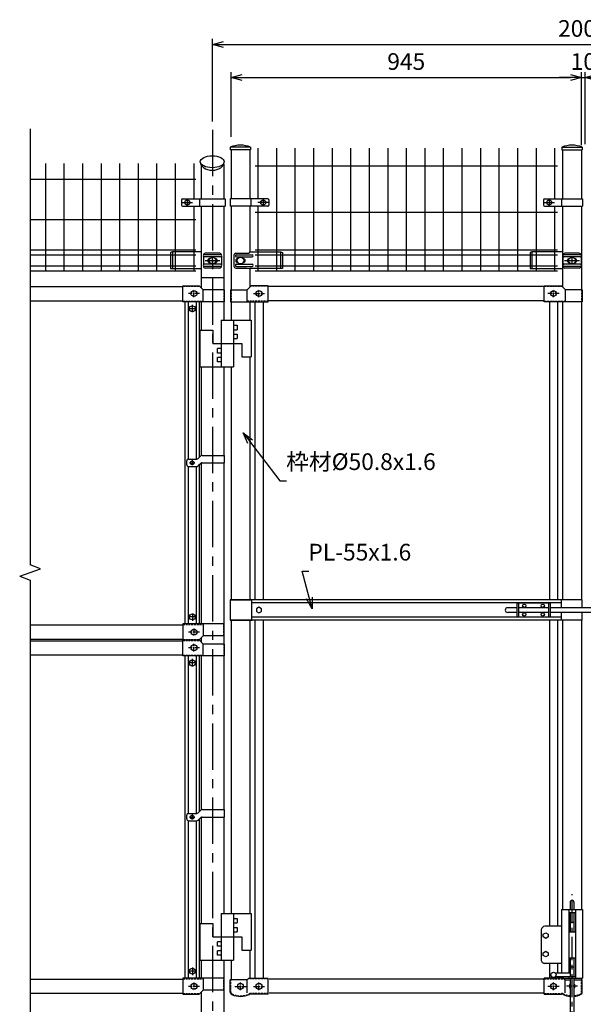
# Model space of a CAD drawing. Extents: x -209 to 8701, y 2 to 6302.
# Drawn here: x 4333 to 5853, y 2225 to 4880 of the extents above; entities that cross this region are included whole.
import ezdxf

# ---------------------------------------------------------------- set-up
doc = ezdxf.new("R2010")
doc.units = 0
doc.header["$LTSCALE"] = 100
doc.header["$MEASUREMENT"] = 0
for name, pattern in [('CENTER', [2, 1.25, -0.25, 0.25, -0.25]), ('CENTER2', [1.125, 0.75, -0.125, 0.125, -0.125]), ('CENTERX2', [4, 2.5, -0.5, 0.5, -0.5]), ('HIDDEN', [0.375, 0.25, -0.125])]:
    doc.linetypes.add(name, pattern=pattern)
doc.layers.get('0').update_dxf_attribs({"linetype": 'CONTINUOUS'})
for name, color, linetype in [('1', 7, 'CONTINUOUS'), ('CENTER', 2, 'CENTERX2'), ('EXTCNT-L', 4, 'CONTINUOUS'), ('PANERU', 3, 'CONTINUOUS'), ('継手', 7, 'CONTINUOUS')]:
    doc.layers.add(name, color=color, linetype=linetype)
doc.styles.add('ROMANS', font='romans.shx', dxfattribs={"width": 0.85, "bigfont": 'extfont.shx'})
doc.dimstyles.new('ISO15', dxfattribs={"dimscale": 15, "dimtxt": 3, "dimasz": 2, "dimexe": 1, "dimexo": 1.5, "dimgap": 1, "dimtad": 1, "dimdsep": 46, "dimtxsty": 'ROMANS', "dimblk": 'OPEN30', "dimcen": 0, "dimclrd": 2, "dimclre": 1, "dimclrt": 3, "dimadec": 0, "dimazin": 2, "dimtfac": 1, "dimtix": 1, "dimtmove": 2, "dimatfit": 3, "dimldrblk": 'OPEN30', "dimfxl": 1, "dimarcsym": 0})

# ---------------------------------------------------------------- blocks, each defined once
blk = doc.blocks.new('_Open30')
at = {"color": 0, "linetype": 'ByBlock', "lineweight": -2}
for p, q in [((-1, 0.268), (0, 0)), ((0, 0), (-1, -0.268)), ((0, 0), (-1, 0))]:
    blk.add_line(p, q, dxfattribs=at)
blk = doc.blocks.new('*D39')
at = {"layer": 'EXTCNT-L', "color": 1, "lineweight": -2}
for p, q in [((5847.7, 4544.8), (5847.7, 4739)), ((5857.7, 4544.8), (5857.7, 4739))]:
    blk.add_line(p, q, dxfattribs=at)
at = {"layer": 'EXTCNT-L', "color": 2, "lineweight": -2}
for p, q in [((5817.7, 4724), (5787.7, 4724)), ((5847.7, 4724), (5857.7, 4724)), ((5887.7, 4724), (5917.7, 4724))]:
    blk.add_line(p, q, dxfattribs=at)
at = {"layer": 'EXTCNT-L', "color": 2, "lineweight": -2, "xscale": 30, "yscale": 30, "zscale": 30}
blk.add_blockref('_Open30', (5847.7, 4724), dxfattribs=at)
at = {"layer": 'EXTCNT-L', "color": 2, "lineweight": -2, "xscale": 30, "yscale": 30, "zscale": 30, "rotation": 180}
blk.add_blockref('_Open30', (5857.7, 4724), dxfattribs=at)
at = {"layer": 'EXTCNT-L', "color": 3, "insert": (5852.7, 4761.5), "char_height": 45, "attachment_point": 5, "style": 'ROMANS'}
blk.add_mtext('10', dxfattribs=at)
blk = doc.blocks.new('*D40')
at = {"layer": 'EXTCNT-L', "color": 1, "lineweight": -2}
for p, q in [((4902.7, 4564.5), (4902.7, 4739)), ((5847.7, 4541.8), (5847.7, 4739))]:
    blk.add_line(p, q, dxfattribs=at)
at = {"layer": 'EXTCNT-L', "color": 2, "lineweight": -2}
blk.add_line((4932.7, 4724), (5817.7, 4724), dxfattribs=at)
at = {"layer": 'EXTCNT-L', "color": 2, "lineweight": -2, "xscale": 30, "yscale": 30, "zscale": 30, "rotation": 180}
blk.add_blockref('_Open30', (4902.7, 4724), dxfattribs=at)
at = {"layer": 'EXTCNT-L', "color": 2, "lineweight": -2, "xscale": 30, "yscale": 30, "zscale": 30}
blk.add_blockref('_Open30', (5847.7, 4724), dxfattribs=at)
at = {"layer": 'EXTCNT-L', "color": 3, "insert": (5375.2, 4761.5), "char_height": 45, "attachment_point": 5, "style": 'ROMANS'}
blk.add_mtext('945', dxfattribs=at)
blk = doc.blocks.new('*D41')
at = {"layer": 'EXTCNT-L', "color": 1, "lineweight": -2}
for p, q in [((4852.7, 4605.3), (4852.7, 4828.1)), ((6852.7, 4605.3), (6852.7, 4828.1))]:
    blk.add_line(p, q, dxfattribs=at)
at = {"layer": 'EXTCNT-L', "color": 2, "lineweight": -2}
blk.add_line((4882.7, 4813.1), (6822.7, 4813.1), dxfattribs=at)
at = {"layer": 'EXTCNT-L', "color": 2, "lineweight": -2, "xscale": 30, "yscale": 30, "zscale": 30, "rotation": 180}
blk.add_blockref('_Open30', (4852.7, 4813.1), dxfattribs=at)
at = {"layer": 'EXTCNT-L', "color": 2, "lineweight": -2, "xscale": 30, "yscale": 30, "zscale": 30}
blk.add_blockref('_Open30', (6852.7, 4813.1), dxfattribs=at)
at = {"layer": 'EXTCNT-L', "color": 3, "insert": (5852.7, 4850.6), "char_height": 45, "attachment_point": 5, "style": 'ROMANS'}
blk.add_mtext('2000', dxfattribs=at)

msp = doc.modelspace()

# ---------------------------------------------------------------- linework, layer by layer
at = {"linetype": 'Continuous'}
msp.add_line((4957.69, 3315.857), (4957.69, 3260.858), dxfattribs=at)
at = {"layer": '1', "color": 7, "linetype": 'Continuous'}
for p, q in [((4900.62, 4536.358), (4900.62, 4529.549)), ((4955.514, 4536.358), (4900.62, 4536.358)), ((4955.514, 4529.549), (4900.62, 4529.549)), ((4955.514, 4536.358), (4955.514, 4529.549)), ((5794.82, 4536.358), (5849.714, 4536.358)), ((5794.82, 4536.358), (5794.82, 4529.549)), ((5794.82, 4529.549), (5849.714, 4529.549)), ((5796.867, 4529.549), (5796.867, 4397.184)), ((5847.667, 4529.549), (5847.667, 4397.184)), ((5849.714, 4536.358), (5849.714, 4529.549)), ((5796.867, 4377.184), (5796.867, 4159.513)), ((5847.667, 4377.184), (5847.667, 4151.858)), ((4360.958, 4160.358), (4772.379, 4160.359)), ((4827.519, 4151.856), (4816.519, 4162.856)), ((4945.812, 4151.858), (4956.812, 4162.858)), ((5747.117, 4160.358), (5003.217, 4160.358)), ((5804.522, 4151.858), (5793.522, 4162.858)), ((4360.958, 4122.358), (4772.379, 4122.358)), ((4778.916, 3250.858), (4778.916, 4119.858)), ((4816.916, 4119.858), (4816.916, 3699.448)), ((5747.117, 4122.358), (5003.217, 4122.358)), ((5796.867, 4119.858), (5796.867, 3315.857)), ((5847.667, 4119.858), (5847.667, 3315.857)), ((4875.667, 4069.858), (4875.667, 3943.857)), ((4875.667, 4069.858), (4956.667, 4069.858)), ((4909.667, 4069.858), (4909.667, 3943.857)), ((4956.667, 4069.858), (4956.667, 3970.857)), ((4818.667, 4042.857), (4818.667, 3943.857)), ((4818.667, 4042.857), (4853.667, 4042.857)), ((4853.667, 4042.857), (4853.667, 4006.857)), ((4909.667, 4056.357), (4919.167, 4056.357)), ((4909.667, 4044.357), (4919.167, 4044.357)), ((4919.167, 4056.357), (4919.167, 4044.357)), ((4909.667, 4032.358), (4919.167, 4032.358)), ((4909.667, 4020.357), (4919.167, 4020.357)), ((4919.167, 4032.358), (4919.167, 4020.357)), ((4853.667, 4006.857), (4931.667, 4006.857)), ((4866.167, 3981.357), (4866.167, 3993.357)), ((4875.667, 3993.357), (4866.167, 3993.357)), ((4931.667, 4006.857), (4931.667, 3970.857)), ((4875.667, 3981.357), (4866.167, 3981.357)), ((4875.667, 3969.357), (4866.167, 3969.357)), ((4866.167, 3957.358), (4866.167, 3969.357)), ((4875.667, 3957.358), (4866.167, 3957.358)), ((4931.667, 3970.857), (4956.667, 3970.857)), ((4818.667, 3943.857), (4909.667, 3943.857)), ((4783.166, 3680.358), (4783.166, 3690.358)), ((4788.166, 3695.358), (4810.755, 3695.358)), ((4821.362, 3703.893), (4814.291, 3696.822)), ((4824.898, 3705.358), (4884.766, 3705.358)), ((4884.766, 3685.358), (4884.766, 3705.358)), ((4788.166, 3675.358), (4810.755, 3675.358)), ((4821.362, 3683.893), (4814.291, 3676.822)), ((4816.916, 3679.448), (4816.916, 3250.858)), ((4824.898, 3685.358), (4884.766, 3685.358)), ((4900.166, 3315.857), (4959.79, 3315.857)), ((4900.166, 3315.857), (4900.166, 3260.858)), ((4900.166, 3315.857), (4900.166, 3260.858)), ((5848.618, 3315.857), (4900.17, 3315.857)), ((5792.619, 3307.856), (4957.694, 3307.856)), ((4978.067, 3295.863), (4971.567, 3292.11)), ((4971.567, 3292.11), (4971.567, 3284.604)), ((4984.567, 3292.11), (4978.067, 3295.863)), ((4984.567, 3284.604), (4984.567, 3292.11)), ((5673.243, 3294.857), (5648.743, 3294.857)), ((5763.243, 3307.357), (5673.243, 3307.357)), ((5673.243, 3307.357), (5673.243, 3269.357)), ((5677.743, 3307.357), (5677.743, 3269.357)), ((5758.743, 3294.857), (5677.743, 3294.857)), ((5758.743, 3307.357), (5758.743, 3269.357)), ((5763.243, 3307.357), (5763.243, 3269.357)), ((5951.243, 3294.857), (5763.243, 3294.857)), ((5792.619, 3315.857), (5792.619, 3294.858)), ((5848.618, 3315.857), (5848.618, 3294.857)), ((5792.618, 3268.857), (4957.694, 3268.856)), ((4971.567, 3284.604), (4978.067, 3280.852)), ((4978.067, 3280.852), (4984.567, 3284.604)), ((5673.243, 3281.857), (5648.743, 3281.857)), ((5763.243, 3269.357), (5673.243, 3269.357)), ((5758.743, 3281.857), (5677.743, 3281.857)), ((5951.243, 3281.857), (5763.243, 3281.857)), ((5792.619, 3281.857), (5792.619, 3260.858)), ((5848.618, 3281.857), (5848.618, 3260.857)), ((4360.958, 3248.358), (4772.379, 3248.358)), ((4900.166, 3260.858), (4959.79, 3260.858)), ((5848.618, 3260.857), (4900.17, 3260.857)), ((5796.867, 3260.857), (5796.867, 2480.857)), ((5847.667, 3260.857), (5847.667, 2480.857)), ((4827.519, 3218.858), (4816.519, 3207.858)), ((4360.958, 3210.358), (4772.379, 3210.357)), ((4360.958, 3205.358), (4772.379, 3205.358)), ((4827.519, 3196.857), (4816.519, 3207.857)), ((4360.958, 3167.358), (4772.379, 3167.357)), ((4778.916, 2295.858), (4778.916, 3164.857)), ((4816.916, 3164.857), (4816.916, 2744.448)), ((4783.166, 2725.358), (4783.166, 2735.358)), ((4788.166, 2740.358), (4810.755, 2740.358)), ((4821.362, 2748.893), (4814.291, 2741.822)), ((4824.898, 2750.358), (4884.766, 2750.358)), ((4884.766, 2730.358), (4884.766, 2750.358)), ((4788.166, 2720.358), (4810.755, 2720.358)), ((4821.362, 2728.893), (4814.291, 2721.822)), ((4816.916, 2724.448), (4816.916, 2295.858)), ((4824.898, 2730.358), (4884.766, 2730.358)), ((5817.267, 2500.857), (5817.267, 2480.857)), ((5827.267, 2500.857), (5827.267, 2480.857)), ((4875.667, 2470.325), (4875.667, 2344.325)), ((4875.667, 2470.325), (4956.667, 2470.325)), ((4909.667, 2470.325), (4909.667, 2344.325)), ((4956.667, 2470.325), (4956.667, 2371.325)), ((5794.267, 2480.858), (5794.267, 2309.857)), ((5794.267, 2480.857), (5850.267, 2480.857)), ((5813.267, 2480.858), (5813.267, 2309.857)), ((5831.267, 2471.858), (5813.267, 2471.858)), ((5817.267, 2471.858), (5817.267, 2420.857)), ((5827.267, 2471.858), (5827.267, 2420.857)), ((5831.267, 2480.858), (5831.267, 2295.857)), ((5850.268, 2480.858), (5850.268, 2295.857)), ((4818.667, 2443.325), (4818.667, 2344.325)), ((4818.667, 2443.325), (4853.667, 2443.325)), ((4853.667, 2443.325), (4853.667, 2407.325)), ((4909.667, 2456.825), (4919.167, 2456.825)), ((4909.667, 2444.825), (4919.167, 2444.825)), ((4919.167, 2456.825), (4919.167, 2444.825)), ((5827.268, 2446.357), (5817.267, 2446.357)), ((4909.667, 2432.825), (4919.167, 2432.825)), ((4909.667, 2420.825), (4919.167, 2420.825)), ((4919.167, 2432.825), (4919.167, 2420.825)), ((5739.267, 2425.857), (5739.267, 2345.857)), ((5744.767, 2414.61), (5751.267, 2418.363)), ((5794.267, 2435.857), (5749.267, 2435.857)), ((5751.267, 2418.363), (5757.767, 2414.61)), ((5813.267, 2420.857), (5831.267, 2420.857)), ((4853.667, 2407.325), (4931.667, 2407.325)), ((4875.667, 2393.825), (4866.167, 2393.825)), ((4866.167, 2381.825), (4866.167, 2393.825)), ((4931.667, 2407.325), (4931.667, 2371.325)), ((5744.767, 2407.105), (5744.767, 2414.61)), ((5751.267, 2403.352), (5744.767, 2407.105)), ((5757.767, 2407.105), (5751.267, 2403.352)), ((5757.767, 2414.61), (5757.767, 2407.105)), ((4875.667, 2381.825), (4866.167, 2381.825)), ((4866.167, 2357.825), (4866.167, 2369.825)), ((4875.667, 2369.825), (4866.167, 2369.825)), ((4931.667, 2371.325), (4956.667, 2371.325)), ((5744.767, 2364.61), (5751.267, 2368.363)), ((5744.767, 2357.105), (5744.767, 2364.61)), ((5751.267, 2368.363), (5757.767, 2364.61)), ((5757.767, 2364.61), (5757.767, 2357.105)), ((4818.667, 2344.325), (4909.667, 2344.325)), ((4875.667, 2357.825), (4866.167, 2357.825)), ((5751.267, 2353.352), (5744.767, 2357.105)), ((5757.767, 2357.105), (5751.267, 2353.352)), ((5813.267, 2350.857), (5831.267, 2350.857)), ((5817.267, 2350.857), (5817.267, 2299.858)), ((5827.267, 2350.857), (5827.267, 2299.858)), ((5794.267, 2335.857), (5749.267, 2335.857)), ((5817.267, 2309.857), (5777.166, 2309.857)), ((5827.267, 2325.358), (5817.267, 2325.358)), ((4360.958, 2293.357), (4772.916, 2293.358)), ((5747.13, 2293.358), (5005.667, 2293.358)), ((5831.268, 2299.858), (5777.166, 2299.857)), ((5794.267, 2299.857), (5794.267, 2295.857)), ((5794.267, 2295.857), (5850.267, 2295.857)), ((5813.267, 2299.857), (5813.267, 2295.857)), ((5817.267, 2295.857), (5817.267, 2105.371)), ((5827.267, 2295.857), (5827.267, 2105.358)), ((5847.667, 2295.857), (5847.667, 2291.859)), ((4827.519, 2263.858), (4816.519, 2252.858)), ((4360.958, 2255.357), (4772.916, 2255.357)), ((5747.13, 2255.358), (5005.667, 2255.358))]:
    msp.add_line(p, q, dxfattribs=at)
at = {"layer": '1'}
for p, q in [((4902.667, 4529.549), (4902.667, 4397.184)), ((4953.467, 4529.549), (4953.467, 4397.184)), ((4822.417, 4488.106), (4822.417, 4397.184)), ((4882.917, 4490.357), (4882.917, 4397.184)), ((4822.417, 4377.184), (4822.417, 4156.958)), ((4882.917, 4377.184), (4882.917, 4151.856)), ((4902.667, 4377.184), (4902.667, 4151.858)), ((4953.467, 4377.184), (4953.467, 4252.352)), ((4953.467, 4209.389), (4953.467, 4159.513)), ((4822.417, 4119.856), (4822.417, 4042.857)), ((4882.917, 4119.856), (4882.917, 4069.858)), ((4902.667, 4119.858), (4902.667, 4069.858)), ((4953.467, 4119.858), (4953.467, 4069.858)), ((4953.467, 3970.857), (4953.467, 3315.857)), ((4822.417, 3943.857), (4822.417, 3704.699)), ((4882.917, 3943.857), (4882.917, 3705.358)), ((4902.667, 3943.857), (4902.667, 3315.857)), ((4822.417, 3684.699), (4822.417, 3250.858)), ((4882.917, 3685.358), (4882.917, 3250.858)), ((4902.667, 3260.858), (4902.667, 2470.325)), ((4953.467, 3260.858), (4953.467, 2470.325)), ((4822.417, 3213.756), (4822.417, 3201.959)), ((4882.917, 3218.858), (4882.917, 3196.857)), ((4822.417, 3164.857), (4822.417, 2749.699)), ((4882.917, 3164.857), (4882.917, 2750.358)), ((4822.417, 2729.699), (4822.417, 2443.325)), ((4882.917, 2730.358), (4882.917, 2470.325)), ((4953.467, 2371.325), (4953.467, 2295.858)), ((4822.417, 2344.325), (4822.417, 2295.858)), ((4882.917, 2344.325), (4882.917, 2295.858)), ((4902.667, 2344.325), (4902.667, 2291.859)), ((4822.417, 2258.755), (4822.417, 1800.358)), ((4882.917, 2263.858), (4882.917, 1800.358))]:
    msp.add_line(p, q, dxfattribs=at)
at = {"layer": '1', "linetype": 'Continuous'}
msp.add_line((4822.417, 4185.358), (4882.917, 4185.358), dxfattribs=at)
at = {"layer": '1', "color": 2, "linetype": 'Continuous'}
for p, q in [((4786.916, 4119.858), (4786.916, 3695.199)), ((4808.916, 4119.858), (4808.916, 3695.358)), ((4786.916, 3675.517), (4786.916, 3250.858)), ((4808.916, 3675.358), (4808.916, 3250.858)), ((4786.916, 3164.857), (4786.916, 2740.358)), ((4808.916, 3164.857), (4808.916, 2740.358)), ((4786.916, 2720.516), (4786.916, 2295.858)), ((4808.916, 2720.358), (4808.916, 2295.858))]:
    msp.add_line(p, q, dxfattribs=at)
at = {"layer": '1', "color": 3, "linetype": 'CENTER'}
for p, q in [((4807.263, 4100.802), (4787.543, 4100.802)), ((4798.371, 4091.421), (4798.371, 4111.769)), ((4798.166, 3692.355), (4798.166, 3678.713)), ((4790.957, 3685.358), (4805.076, 3685.358)), ((4807.264, 3269.913), (4787.544, 3269.913)), ((4798.372, 3279.294), (4798.372, 3258.947)), ((4807.263, 3145.802), (4787.543, 3145.802)), ((4798.371, 3136.421), (4798.371, 3156.769)), ((4798.166, 2737.355), (4798.166, 2723.712)), ((4790.957, 2730.358), (4805.076, 2730.358)), ((4807.264, 2314.913), (4787.544, 2314.913)), ((4798.372, 2324.294), (4798.372, 2303.946))]:
    msp.add_line(p, q, dxfattribs=at)
at = {"layer": '1', "color": 4, "linetype": 'Continuous'}
for p, q in [((4332.767, 3379.479), (4389.149, 3400.001)), ((4389.149, 3400.001), (4360.958, 3410.261)), ((4332.767, 3379.479), (4360.958, 3369.219))]:
    msp.add_line(p, q, dxfattribs=at)
at = {"layer": '1', "color": 7, "linetype": 'Continuous'}
for centre, radius in [((4798.371, 4100.802), 8), ((4798.166, 3685.358), 5), ((5693.243, 3300.107), 4.5), ((5743.243, 3300.107), 4.5), ((4798.372, 3269.913), 8), ((5693.243, 3276.607), 4.5), ((5743.243, 3276.607), 4.5), ((4798.371, 3145.802), 8), ((4798.166, 2730.358), 5), ((4798.372, 2314.913), 8), ((5772.267, 2304.857), 7)]:
    msp.add_circle(centre, radius, dxfattribs=at)
for centre, radius, start, end in [((4928.067, 4469.927), 71.877, 67.551107, 112.448877), ((5822.267, 4469.927), 71.877, 67.551123, 112.448893), ((4788.166, 3690.358), 5, 90, 180), ((4810.755, 3700.358), 5, 270, 315), ((4824.898, 3700.358), 5, 90, 135), ((4788.166, 3680.358), 5, 180, 270), ((4810.755, 3680.358), 5, 270, 315), ((4824.898, 3680.358), 5, 90, 135), ((5648.743, 3288.357), 6.5, 90, 270), ((4788.166, 2735.358), 5, 90, 180), ((4810.755, 2745.358), 5, 270, 315), ((4824.898, 2745.358), 5, 90, 135), ((4788.166, 2725.358), 5, 180, 270), ((4810.755, 2725.358), 5, 270, 315), ((4824.898, 2725.358), 5, 90, 135), ((5822.267, 2500.857), 5, 0, 179.999924), ((5749.267, 2425.857), 10, 90, 180), ((5749.267, 2345.857), 10, 180, 270.000001)]:
    msp.add_arc(centre, radius, start, end, dxfattribs=at)
at = {"layer": '1', "linetype": 'Continuous'}
msp.add_ellipse((4852.092, 4497.133), major_axis=(-32.25, 0), ratio=0.50002578, dxfattribs=at)
msp.add_ellipse((4852.092, 4497.133), major_axis=(-32.25, 0), ratio=0.71482972, start_param=0, end_param=3.14159265, dxfattribs=at)
at = {"layer": 'CENTER', "linetype": 'CENTER'}
msp.add_line((4852.667, 4582.845), (4852.667, 1784.699), dxfattribs=at)
at = {"layer": 'CENTER', "color": 1, "linetype": 'CENTERX2'}
for p, q in [((4832.667, 4230.526), (4872.667, 4230.526)), ((4852.667, 4220.603), (4852.667, 4240.449)), ((5802.267, 4230.526), (5842.267, 4230.526)), ((5822.267, 4220.603), (5822.267, 4240.449))]:
    msp.add_line(p, q, dxfattribs=at)
at = {"layer": 'CENTER', "color": 1, "linetype": 'CENTER', "ltscale": 0.5}
msp.add_line((5822.267, 2044.559), (5822.267, 2522.794), dxfattribs=at)
at = {"layer": 'EXTCNT-L', "linetype": 'Continuous'}
for p, q in [((4360.958, 4585.693), (4360.958, 3410.261)), ((4360.958, 3369.219), (4360.958, 2084.024))]:
    msp.add_line(p, q, dxfattribs=at)
at = {"layer": 'PANERU', "linetype": 'Continuous'}
for p, q in [((4975.168, 4533.357), (4975.168, 4397.184)), ((5025.168, 4533.357), (5025.168, 4203.357)), ((5075.168, 4533.357), (5075.168, 4203.357)), ((5125.168, 4533.357), (5125.168, 4203.357)), ((5175.167, 4533.357), (5175.168, 4203.357)), ((5225.167, 4533.357), (5225.167, 4203.357)), ((5275.167, 4533.357), (5275.167, 4203.357)), ((5325.167, 4533.357), (5325.167, 4203.357)), ((5375.167, 4533.357), (5375.167, 4203.357)), ((5425.167, 4533.357), (5425.167, 4203.357)), ((5475.167, 4533.357), (5475.167, 4203.357)), ((5525.166, 4533.358), (5525.167, 4203.357)), ((5575.166, 4533.358), (5575.166, 4203.357)), ((5625.166, 4533.358), (5625.166, 4203.357)), ((5675.166, 4533.358), (5675.166, 4203.357)), ((5725.166, 4533.358), (5725.166, 4203.357)), ((5775.166, 4533.358), (5775.166, 4397.184)), ((4402.091, 4492.492), (4402.091, 4203.357)), ((4452.091, 4492.492), (4452.091, 4203.357)), ((4502.091, 4492.492), (4502.091, 4203.357)), ((4552.091, 4492.492), (4552.091, 4203.357)), ((4602.091, 4492.492), (4602.091, 4203.357)), ((4652.091, 4492.492), (4652.091, 4203.357)), ((4702.091, 4492.492), (4702.091, 4203.357)), ((4752.091, 4492.492), (4752.091, 4203.357)), ((4802.091, 4492.492), (4802.091, 4484.958)), ((4967.415, 4486.357), (5782.919, 4486.357)), ((4802.091, 4484.958), (4802.091, 4397.184)), ((4360.958, 4449.859), (4807.38, 4449.859)), ((4802.091, 4377.184), (4802.091, 4203.357)), ((4967.415, 4361.357), (5782.919, 4361.357)), ((4975.168, 4377.184), (4975.168, 4203.357)), ((5775.166, 4377.184), (5775.166, 4203.357)), ((4360.958, 4341.606), (4807.38, 4341.606)), ((4360.958, 4259.358), (4807.38, 4259.357)), ((4967.415, 4259.358), (5782.918, 4259.357)), ((4360.958, 4246.358), (4807.38, 4246.357)), ((4967.415, 4246.358), (5782.918, 4246.357)), ((4360.958, 4216.108), (4807.38, 4216.107)), ((4360.958, 4203.358), (4807.38, 4203.357)), ((4967.415, 4216.108), (5782.918, 4216.107)), ((4967.415, 4203.358), (5782.918, 4203.357))]:
    msp.add_line(p, q, dxfattribs=at)
at = {"layer": '継手', "ltscale": 0.2}
for p, q in [((4769.167, 4394.184), (4769.167, 4380.184)), ((5005.067, 4394.184), (5005.067, 4380.184)), ((5745.267, 4394.184), (5745.267, 4380.184))]:
    msp.add_line(p, q, dxfattribs=at)
at = {"layer": '継手', "color": 2, "linetype": 'CENTER2'}
for p, q in [((4770.427, 4387.184), (4798.907, 4387.184)), ((4784.667, 4396.565), (4784.667, 4376.218)), ((5003.807, 4387.184), (4975.327, 4387.184)), ((4989.567, 4396.565), (4989.567, 4376.218)), ((5746.527, 4387.184), (5775.007, 4387.184)), ((5760.767, 4396.565), (5760.767, 4376.218))]:
    msp.add_line(p, q, dxfattribs=at)
at = {"layer": '継手'}
for p, q in [((4772.167, 4397.184), (4887.315, 4397.184)), ((4784.667, 4394.69), (4778.167, 4390.937)), ((4778.167, 4390.937), (4778.167, 4383.431)), ((4778.167, 4383.431), (4784.667, 4379.678)), ((4791.167, 4390.937), (4784.667, 4394.69)), ((4784.667, 4379.678), (4791.167, 4383.431)), ((4791.167, 4383.431), (4791.167, 4390.937)), ((4818.02, 4397.184), (4818.02, 4377.184)), ((4887.315, 4397.184), (4887.315, 4377.184)), ((4899.92, 4397.184), (4899.92, 4377.184)), ((5002.067, 4397.184), (4899.92, 4397.184)), ((4956.215, 4397.184), (4956.215, 4377.184)), ((4983.067, 4390.937), (4989.567, 4394.69)), ((4983.067, 4383.431), (4983.067, 4390.937)), ((4989.567, 4379.678), (4983.067, 4383.431)), ((4989.567, 4394.69), (4996.067, 4390.937)), ((4996.067, 4383.431), (4989.567, 4379.678)), ((4996.067, 4390.937), (4996.067, 4383.431)), ((5748.267, 4397.184), (5850.415, 4397.184)), ((5760.767, 4394.69), (5754.267, 4390.937)), ((5754.267, 4390.937), (5754.267, 4383.431)), ((5754.267, 4383.431), (5760.767, 4379.678)), ((5767.267, 4390.937), (5760.767, 4394.69)), ((5760.767, 4379.678), (5767.267, 4383.431)), ((5767.267, 4383.431), (5767.267, 4390.937)), ((5794.12, 4397.184), (5794.12, 4377.184)), ((5850.415, 4397.184), (5850.415, 4377.184)), ((4772.167, 4377.184), (4887.315, 4377.184)), ((5002.067, 4377.184), (4899.92, 4377.184)), ((5748.267, 4377.184), (5850.415, 4377.184)), ((4744.667, 4253.871), (4739.667, 4252.755)), ((4739.667, 4252.755), (4739.667, 4209.34)), ((4822.053, 4253.871), (4744.667, 4253.871)), ((4744.667, 4253.871), (4744.667, 4209.34)), ((4915.549, 4250.526), (4950.643, 4250.526)), ((4953.831, 4253.871), (5036.067, 4253.871)), ((5036.067, 4253.871), (5041.067, 4252.755)), ((5036.067, 4253.871), (5036.067, 4209.34)), ((5041.067, 4252.755), (5041.067, 4209.34)), ((5714.267, 4253.871), (5709.267, 4252.755)), ((5709.267, 4252.755), (5709.267, 4209.34)), ((5714.267, 4253.871), (5714.267, 4209.34)), ((5796.503, 4253.871), (5714.267, 4253.871)), ((4910.549, 4245.526), (4910.549, 4215.526)), ((4917.296, 4246.526), (4959.295, 4246.526)), ((4917.296, 4240.526), (4959.291, 4240.526)), ((4920.265, 4225.501), (4920.549, 4225.501)), ((5830.069, 4225.501), (5829.785, 4225.501)), ((4739.667, 4209.341), (4822.053, 4209.341)), ((4822.417, 4209.389), (4822.053, 4209.341)), ((4915.549, 4210.526), (4944.97, 4210.526)), ((4917.296, 4220.526), (4959.291, 4220.526)), ((4917.296, 4214.526), (4959.295, 4214.526)), ((4944.97, 4210.526), (4953.831, 4209.341)), ((5041.067, 4209.341), (4953.831, 4209.341)), ((5709.267, 4209.341), (5796.867, 4209.341)), ((4900.554, 2257.984), (4900.554, 2291.859)), ((4946.551, 2291.858), (4900.554, 2291.859)), ((4946.551, 2291.858), (4950.551, 2295.858)), ((4950.551, 2295.858), (5003.204, 2295.858)), ((5003.204, 2252.858), (5003.204, 2295.858)), ((5003.204, 2252.858), (5003.204, 2295.858)), ((5799.783, 2295.858), (5747.13, 2295.858)), ((5747.13, 2252.858), (5747.13, 2295.858)), ((5747.13, 2252.858), (5747.13, 2295.858)), ((5803.783, 2291.858), (5799.783, 2295.858)), ((5803.783, 2291.858), (5817.267, 2291.858)), ((5827.267, 2291.859), (5849.78, 2291.859)), ((5849.78, 2257.984), (5849.78, 2291.859)), ((5003.204, 2252.858), (4956.409, 2252.858)), ((5747.13, 2252.858), (5793.926, 2252.858))]:
    msp.add_line(p, q, dxfattribs=at)
at = {"layer": '継手', "color": 1}
for p, q in [((4872.065, 4250.526), (4833.269, 4250.526)), ((5841.665, 4250.526), (5802.869, 4250.526)), ((4828.269, 4241.541), (4828.269, 4219.51)), ((4860.469, 4225.501), (4860.185, 4225.501)), ((4877.065, 4241.541), (4877.065, 4219.51)), ((5797.869, 4241.541), (5797.869, 4219.51)), ((5846.665, 4241.541), (5846.665, 4219.51)), ((4872.065, 4210.526), (4833.269, 4210.526)), ((5841.665, 4210.526), (5802.869, 4210.526))]:
    msp.add_line(p, q, dxfattribs=at)
at = {"layer": '継手', "color": 4}
for p, q in [((4874.815, 4240.526), (4830.519, 4240.526)), ((4874.815, 4246.526), (4830.523, 4246.526)), ((4877.065, 4245.526), (4877.065, 4245.51)), ((5844.415, 4240.526), (5800.119, 4240.526)), ((5844.415, 4246.526), (5800.123, 4246.526)), ((5846.665, 4245.526), (5846.665, 4245.51)), ((4874.815, 4220.526), (4830.519, 4220.526)), ((4874.815, 4214.526), (4830.523, 4214.526)), ((4877.065, 4215.541), (4877.065, 4215.526)), ((5844.415, 4220.526), (5800.119, 4220.526)), ((5844.415, 4214.526), (5800.123, 4214.526)), ((5846.665, 4215.541), (5846.665, 4215.526)), ((4827.519, 4119.856), (4827.519, 4151.856)), ((4945.812, 4119.858), (4945.812, 4151.858)), ((5804.522, 4119.858), (5804.522, 4151.858)), ((4827.519, 3250.858), (4827.519, 3218.858)), ((4827.519, 3164.857), (4827.519, 3196.857)), ((4827.519, 2295.858), (4827.519, 2263.858)), ((4946.55, 2256.522), (4946.551, 2291.858)), ((5803.784, 2256.522), (5803.783, 2291.858))]:
    msp.add_line(p, q, dxfattribs=at)
at = {"layer": '継手', "color": 7, "linetype": 'Continuous'}
for p, q in [((4772.916, 4119.856), (4772.916, 4162.856)), ((4772.916, 4162.856), (4816.519, 4162.856)), ((4884.516, 4151.856), (4827.519, 4151.856)), ((4884.516, 4151.856), (4884.516, 4119.856)), ((4901.067, 4151.858), (4945.812, 4151.858)), ((4901.067, 4151.858), (4901.067, 4119.858)), ((5002.968, 4162.858), (4956.812, 4162.858)), ((5002.968, 4119.858), (5002.968, 4162.858)), ((5747.366, 4119.858), (5747.366, 4162.858)), ((5747.366, 4162.858), (5793.522, 4162.858)), ((5849.267, 4151.858), (5804.522, 4151.858)), ((5849.267, 4151.858), (5849.267, 4119.858)), ((4884.516, 4119.856), (4772.916, 4119.856)), ((4901.067, 4119.858), (5002.968, 4119.858)), ((5849.267, 4119.858), (5747.366, 4119.858)), ((4884.516, 3250.858), (4772.916, 3250.858)), ((4772.916, 3250.858), (4772.916, 3207.858)), ((4884.516, 3218.858), (4884.516, 3250.858)), ((4884.516, 3218.858), (4827.519, 3218.858)), ((4772.916, 3207.858), (4816.519, 3207.858)), ((4772.916, 3164.857), (4772.916, 3207.857)), ((4772.916, 3207.857), (4816.519, 3207.857)), ((4884.516, 3196.857), (4827.519, 3196.857)), ((4884.516, 3196.857), (4884.516, 3164.857)), ((4884.516, 3164.857), (4772.916, 3164.857)), ((4884.517, 2295.858), (4772.916, 2295.858)), ((4772.916, 2295.858), (4772.916, 2252.858)), ((4884.517, 2263.858), (4884.517, 2295.858)), ((4884.517, 2263.858), (4827.519, 2263.858)), ((4772.916, 2252.858), (4816.519, 2252.858))]:
    msp.add_line(p, q, dxfattribs=at)
at = {"layer": '継手', "color": 2, "linetype": 'HIDDEN', "ltscale": 0.2}
for p, q in [((4772.916, 4161.256), (4818.119, 4161.256)), ((4882.916, 4151.856), (4882.916, 4119.856)), ((4902.667, 4151.858), (4902.667, 4119.858)), ((5002.968, 4161.258), (4955.212, 4161.258)), ((5747.366, 4161.258), (5795.122, 4161.258)), ((5847.667, 4151.858), (5847.667, 4119.858)), ((4772.916, 4121.456), (4827.519, 4121.456)), ((5002.968, 4121.458), (4945.812, 4121.458)), ((5747.366, 4121.458), (5804.522, 4121.458)), ((4772.916, 3249.258), (4827.519, 3249.258)), ((4882.916, 3218.858), (4882.916, 3250.858)), ((4772.916, 3209.458), (4818.119, 3209.458)), ((4772.916, 3206.257), (4818.119, 3206.257)), ((4882.916, 3196.857), (4882.916, 3164.857)), ((4772.916, 3166.457), (4827.519, 3166.457)), ((4772.916, 2294.258), (4827.519, 2294.258)), ((4882.917, 2263.858), (4882.917, 2295.858)), ((4902.154, 2257.984), (4902.154, 2291.859)), ((5003.204, 2294.258), (4948.951, 2294.258)), ((5747.13, 2294.258), (5801.383, 2294.258)), ((5848.18, 2257.984), (5848.18, 2291.859)), ((4772.916, 2254.458), (4818.119, 2254.458)), ((5003.204, 2254.458), (4956.068, 2254.458)), ((5747.13, 2254.458), (5794.266, 2254.458))]:
    msp.add_line(p, q, dxfattribs=at)
at = {"layer": '継手', "color": 1, "linetype": 'CENTER', "ltscale": 0.1}
for p, q in [((4817.764, 4141.856), (4787.568, 4141.856)), ((4802.666, 4131.682), (4802.666, 4152.03)), ((4962.969, 4141.858), (4993.165, 4141.858)), ((4978.067, 4131.684), (4978.067, 4152.031)), ((5787.365, 4141.858), (5757.169, 4141.858)), ((5772.267, 4131.684), (5772.267, 4152.031)), ((4802.666, 3239.032), (4802.666, 3218.684)), ((4817.764, 3228.858), (4787.568, 3228.858)), ((4817.764, 3186.857), (4787.568, 3186.857)), ((4802.666, 3176.684), (4802.666, 3197.031)), ((4802.667, 2284.031), (4802.667, 2263.684)), ((4928.067, 2263.684), (4928.067, 2284.032)), ((4978.054, 2263.684), (4978.054, 2284.032)), ((5772.28, 2263.684), (5772.28, 2284.032)), ((4817.765, 2273.858), (4787.569, 2273.858)), ((4912.969, 2273.858), (4943.165, 2273.858)), ((4962.956, 2273.858), (4993.152, 2273.858)), ((5787.378, 2273.858), (5757.182, 2273.858)), ((5837.365, 2274.358), (5807.169, 2274.357))]:
    msp.add_line(p, q, dxfattribs=at)
at = {"layer": '継手', "linetype": 'Continuous'}
for p, q in [((4967.067, 4119.858), (4967.067, 3315.857)), ((4989.067, 4119.858), (4989.067, 3315.857)), ((5761.267, 4119.856), (5761.267, 3315.857)), ((5783.267, 4119.857), (5783.267, 3315.857)), ((4967.067, 3260.858), (4967.067, 2295.858)), ((4989.067, 3260.858), (4989.067, 2295.858)), ((5761.267, 3260.857), (5761.267, 2435.857)), ((5783.267, 3260.857), (5783.267, 2435.857)), ((5761.267, 2335.857), (5761.267, 2295.858)), ((5783.267, 2335.857), (5783.267, 2309.857)), ((5783.267, 2299.857), (5783.267, 2295.858))]:
    msp.add_line(p, q, dxfattribs=at)
at = {"layer": '継手'}
for centre, radius in [((4784.667, 4387.184), 6.5), ((4989.567, 4387.184), 6.5), ((5760.767, 4387.184), 6.5), ((4928.067, 4230.526), 9.042), ((4802.666, 4141.856), 8), ((4978.067, 4141.858), 8), ((5772.267, 4141.858), 8), ((4802.666, 3228.858), 8), ((4802.666, 3186.857), 8), ((4802.667, 2273.858), 8), ((4928.067, 2273.858), 8), ((4978.054, 2273.858), 8), ((5772.28, 2273.858), 8)]:
    msp.add_circle(centre, radius, dxfattribs=at)
at = {"layer": '継手', "color": 1}
for centre in [(4852.667, 4230.526), (5822.267, 4230.526)]:
    msp.add_circle(centre, 9.042, dxfattribs=at)
at = {"layer": '継手', "ltscale": 0.2}
for centre, start, end in [((4772.167, 4394.184), 90, 180), ((5002.067, 4394.184), 0, 90), ((5748.267, 4394.184), 90, 180)]:
    msp.add_arc(centre, 3, start, end, dxfattribs=at)
at = {"layer": '継手'}
for centre, radius, start, end in [((4772.167, 4380.184), 3, 180, 270), ((5002.067, 4380.184), 3, 270, 0), ((5748.267, 4380.184), 3, 180, 270), ((4825.402, 4253.871), 3.35, 180, 206.971657), ((4915.549, 4245.526), 5, 90, 180), ((4950.482, 4253.871), 3.35, 272.74938, 0), ((5799.852, 4253.871), 3.35, 180, 206.971657), ((4917.296, 4243.526), 3, 90, 270), ((4920.265, 4230.526), 5.024, 90, 270), ((4935.869, 4230.526), 5.024, 269.999954, 89.999954), ((4959.295, 4243.526), 3, 269.999986, 89.999986), ((4915.549, 4215.526), 5, 180, 270), ((4917.296, 4217.526), 3, 90, 270), ((4959.295, 4217.526), 3, 270.000014, 90.000014), ((4907.554, 2257.984), 7, 179.999331, 247.244268), ((5822.267, 2274.358), 8, 128.682176, 231.317834), ((5822.267, 2274.358), 8, 308.682209, 51.317801), ((5842.78, 2257.984), 7, 292.755732, 0.000669), ((4928.054, 2306.858), 60, 247.244268, 293.894839), ((4956.408, 2242.858), 10, 89.999331, 113.894839), ((5793.926, 2242.858), 10, 66.105161, 90.000669), ((5822.28, 2306.858), 60, 246.105161, 265.207571), ((5822.28, 2306.858), 60, 274.767955, 292.755732)]:
    msp.add_arc(centre, radius, start, end, dxfattribs=at)
at = {"layer": '継手', "color": 1}
for centre, radius, start, end in [((4833.269, 4245.526), 5, 90, 180), ((4872.065, 4245.526), 5, 0, 90), ((5802.869, 4245.526), 5, 90, 180), ((5841.665, 4245.526), 5, 0, 90), ((4844.865, 4230.526), 5.024, 90.000046, 270.000046), ((4860.469, 4230.526), 5.024, 270, 90), ((5814.465, 4230.526), 5.024, 90.000046, 270.000046), ((5830.069, 4230.526), 5.024, 270, 90), ((4833.269, 4215.526), 5, 180, 270), ((4872.065, 4215.526), 5, 270, 0), ((5802.869, 4215.526), 5, 180, 270), ((5841.665, 4215.526), 5, 270, 0)]:
    msp.add_arc(centre, radius, start, end, dxfattribs=at)
at = {"layer": '継手', "color": 4}
for centre, start, end in [((4830.519, 4243.526), 90, 270), ((4874.815, 4243.526), 270, 90), ((5800.119, 4243.526), 90, 270), ((5844.415, 4243.526), 270, 90), ((4830.519, 4217.526), 90, 270), ((4874.815, 4217.526), 270, 90), ((5800.119, 4217.526), 90, 270), ((5844.415, 4217.526), 270, 90)]:
    msp.add_arc(centre, 3, start, end, dxfattribs=at)
at = {"layer": '継手', "color": 2, "linetype": 'HIDDEN', "ltscale": 0.2}
for centre, radius, start, end in [((4907.554, 2257.984), 5.4, 179.999331, 247.244268), ((5842.78, 2257.984), 5.4, 292.755732, 0.000669), ((4928.054, 2306.858), 58.4, 247.244268, 294.176876), ((4956.068, 2244.458), 10, 89.999331, 114.176876), ((5794.266, 2244.458), 10, 65.823124, 90.000669), ((5822.28, 2306.858), 58.4, 245.823124, 265.075952), ((5822.28, 2306.858), 58.4, 274.898899, 292.755732)]:
    msp.add_arc(centre, radius, start, end, dxfattribs=at)

# ---------------------------------------------------------------- texts
at = {"color": 3, "insert": (5051.348, 3651.976), "char_height": 45, "attachment_point": 7, "style": 'ROMANS'}
msp.add_mtext('枠材%%c50.8x1.6', dxfattribs=at)
at = {"layer": '1', "color": 3, "linetype": 'Continuous', "insert": (5111.307, 3407.943), "char_height": 45, "attachment_point": 7, "style": 'ROMANS'}
msp.add_mtext('PL-55x1.6', dxfattribs=at)

# ---------------------------------------------------------------- dimensions: what is measured, and where the dimension line sits
at = {"layer": 'EXTCNT-L'}
for base, p1, p2, picture, middle in [((6852.667, 4813.071), (4852.667, 4582.845), (6852.667, 4582.845), '*D41', (5852.667, 4850.571)), ((5847.667, 4724.044), (4902.667, 4541.993), (5847.667, 4519.305), '*D40', (5375.167, 4761.544)), ((5857.667, 4724.044), (5847.667, 4522.305), (5857.667, 4522.305), '*D39', (5852.667, 4761.544))]:
    dim = msp.add_linear_dim(base=base, p1=p1, p2=p2, dimstyle='ISO15', dxfattribs=at)
    dim.commit()
    dim.dimension.update_dxf_attribs({"geometry": picture, "text_midpoint": middle})

# ---------------------------------------------------------------- leaders
at = {"layer": '1', "linetype": 'Continuous', "annotation_type": 0, "has_hookline": 1, "hookline_direction": 0}
for points in [[(4935.819, 3766.532), (5034.348, 3636.976), (5036.348, 3636.976)], [(5121.742, 3292.084), (5094.307, 3392.943), (5096.307, 3392.943)]]:
    msp.add_leader(points, dimstyle='ISO15', dxfattribs=at)

doc.saveas('drawing.dxf')
